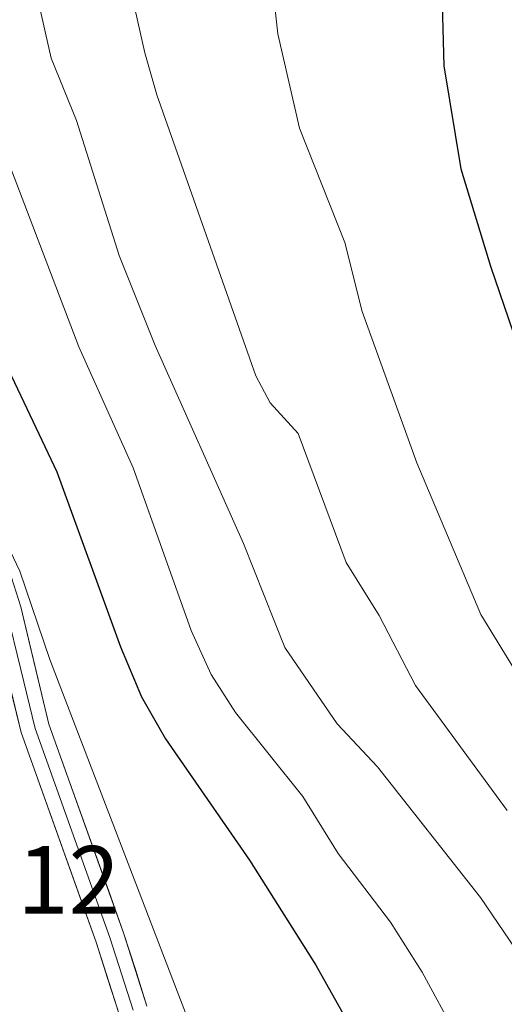
# Model space of a CAD drawing. Units: metres. Extents: x 651080 to 654527, y 4762486 to 4764868.
# Drawn here: x 651391 to 651441, y 4763604 to 4763705 of the extents above; entities that cross this region are included whole.
import ezdxf
from ezdxf.enums import TextEntityAlignment as Align

# ---------------------------------------------------------------- set-up
doc = ezdxf.new("R2010")
doc.units = ezdxf.units.M
doc.header["$MEASUREMENT"] = 0
for name, color, linetype, lineweight in [('Curva de nivel maestra', 36, 'Continuous', 30), ('Curva de nivel normal', 36, 'Continuous', 0), ('Layer 0', 7, 'Continuous', 0), ('Rótulo de punto de cota en terreno', 19, 'Continuous', 0)]:
    doc.layers.add(name, color=color, linetype=linetype, lineweight=lineweight)
doc.styles.add('Arial', font='txt', dxfattribs={"height": 0.2})

# ---------------------------------------------------------------- blocks, each defined once
blk = doc.blocks.new('*U183')
at = {"layer": 'Curva de nivel normal', "color": 36, "linetype": 'Continuous', "lineweight": 0}
blk.add_polyline3d([(651391.59, 4763711.11, 835), (651393.78, 4763701.47, 835), (651396.4, 4763695.04, 835), (651400.8, 4763681.08, 835), (651404.5, 4763671.81, 835), (651413.63, 4763651.35, 835), (651417.89, 4763640.6, 835), (651423.31, 4763632.7, 835), (651427.46, 4763628.24, 835), (651438.1, 4763614.77, 835), (651444.16, 4763605.82, 835)], dxfattribs=at)
blk = doc.blocks.new('*U184')
at = {"layer": 'Curva de nivel normal', "color": 36, "linetype": 'Continuous', "lineweight": 0}
blk.add_polyline3d([(651416.6, 4763709.28, 845), (651417.18, 4763704, 845), (651419.41, 4763694.25, 845), (651424.09, 4763682.42, 845), (651425.89, 4763675.29, 845), (651431.51, 4763659.68, 845), (651438.12, 4763644, 845), (651447.24, 4763629.09, 845)], dxfattribs=at)
blk = doc.blocks.new('*U196')
at = {"layer": 'Curva de nivel normal', "color": 36, "linetype": 'Continuous', "lineweight": 0}
blk.add_polyline3d([(651401.94, 4763708.8, 840), (651403.43, 4763702.02, 840), (651404.68, 4763697.7, 840), (651414.9, 4763668.67, 840), (651416.38, 4763665.88, 840), (651419.27, 4763662.69, 840), (651424.23, 4763649.38, 840), (651427.64, 4763643.91, 840), (651431.39, 4763636.66, 840), (651440.86, 4763623.75, 840)], dxfattribs=at)
blk = doc.blocks.new('*U199')
at = {"layer": 'Curva de nivel normal', "color": 36, "linetype": 'Continuous', "lineweight": 0}
blk.add_polyline3d([(651435.62, 4763600.49, 830), (651432.07, 4763607.03, 830), (651428.82, 4763612.22, 830), (651423.42, 4763619.31, 830), (651419.74, 4763625.18, 830), (651412.8, 4763633.88, 830), (651410.3, 4763637.78, 830), (651408.22, 4763642.35, 830), (651402.22, 4763659.16, 830), (651396.62, 4763671.65, 830), (651385.71, 4763700.2, 830), (651382.08, 4763711.98, 830)], dxfattribs=at)
blk = doc.blocks.new('*U233')
at = {"layer": 'Curva de nivel maestra', "color": 36, "linetype": 'Continuous', "lineweight": 30}
blk.add_polyline3d([(651434.07, 4763709.69, 850), (651434.31, 4763700.7, 850), (651436.06, 4763690.04, 850), (651439.12, 4763679.98, 850), (651444.22, 4763665.08, 850)], dxfattribs=at)
blk = doc.blocks.new('*U234')
at = {"layer": 'Curva de nivel maestra', "color": 36, "linetype": 'Continuous', "lineweight": 30}
blk.add_polyline3d([(651336.12, 4763813.82, 825), (651346.07, 4763789.59, 825), (651349.56, 4763780.12, 825), (651356.53, 4763756.85, 825), (651358.65, 4763752.93, 825), (651362.29, 4763749.23, 825), (651360.31, 4763745.39, 825), (651359.49, 4763742.94, 825), (651359.67, 4763738.31, 825), (651361.03, 4763731.49, 825), (651362.65, 4763725.56, 825), (651366.9, 4763715.7, 825), (651368.59, 4763710.92, 825), (651370.92, 4763706.81, 825), (651375.98, 4763700.13, 825), (651382.31, 4763689.83, 825), (651386.84, 4763674.5, 825), (651394.34, 4763658.75, 825), (651400.93, 4763640.67, 825), (651403.11, 4763635.5, 825), (651405.58, 4763631.14, 825), (651414.24, 4763618.6, 825), (651421.09, 4763607.77, 825), (651426.29, 4763598.48, 825)], dxfattribs=at)

msp = doc.modelspace()

# ---------------------------------------------------------------- linework, layer by layer
at = {"layer": 'Curva de nivel normal', "color": 36, "linetype": 'Continuous', "lineweight": 0}
msp.add_polyline3d([(651348.78, 4763710.06, 0), (651350.58, 4763702.76, 0), (651352.59, 4763698, 0), (651354.5, 4763692.6, 0), (651356.72, 4763687.41, 0), (651360.11, 4763683.6, 0), (651364.55, 4763679.47, 0), (651369.63, 4763675.66, 0), (651373.65, 4763669.95, 0), (651376.09, 4763665.93, 820), (651376.57, 4763665.31, 820), (651379.07, 4763662.78, 820), (651382.18, 4763660.4, 820), (651382.94, 4763660.34, 820), (651384.15, 4763660.87, 820), (651384.83, 4763660.44, 820), (651390.52, 4763648.47, 820), (651393.64, 4763639.36, 820), (651416.7, 4763579.23, 820)], dxfattribs=at)
at = {"layer": 'Layer 0', "linetype": 'Continuous', "lineweight": 0}
for points in [[(651337.84, 4763799.28), (651343.53, 4763785.82), (651345.31, 4763780.97), (651347.38, 4763773.68), (651349.84, 4763763.17), (651353.23, 4763745.97), (651355.16, 4763734.98), (651358.67, 4763721.93), (651363.85, 4763708.3), (651370.87, 4763691.57), (651384.43, 4763660.97), (651389.19, 4763649.33), (651390.62, 4763644.79), (651393.54, 4763632.65), (651401.25, 4763611.09), (651403.66, 4763603.53)], [(651400.78, 4763602.69), (651398.41, 4763610.13), (651390.66, 4763631.79), (651387.72, 4763643.99), (651386.37, 4763648.31), (651381.67, 4763659.79), (651368.11, 4763690.38), (651361.07, 4763707.18), (651355.82, 4763720.97), (651353.86, 4763727.63), (651352.22, 4763734.36), (651350.29, 4763745.43), (651346.9, 4763762.53), (651344.48, 4763772.92), (651342.45, 4763780.05), (651340.73, 4763784.72), (651335.06, 4763798.18)], [(651362.46, 4763707.74), (651365.98, 4763699.34), (651369.49, 4763690.98), (651376.27, 4763675.68), (651383.05, 4763660.38), (651385.4, 4763654.64), (651387.78, 4763648.82), (651388.5, 4763646.55), (651389.17, 4763644.39), (651390.63, 4763638.32), (651392.1, 4763632.22), (651399.83, 4763610.61), (651402.22, 4763603.11)]]:
    msp.add_lwpolyline(points, dxfattribs=at)
for points in [[(651389.19, 4763649.33, 819.97), (651390.62, 4763644.79, 819.75), (651391.59, 4763640.74, 819.62), (651392.57, 4763636.7, 819.66), (651393.54, 4763632.65, 819.51), (651395.08, 4763628.34, 819.43), (651396.62, 4763624.03, 819.52), (651398.17, 4763619.71, 819.56), (651399.71, 4763615.4, 819.5), (651401.25, 4763611.09, 819.54), (651402.46, 4763607.31, 819.58), (651403.66, 4763603.53, 819.48)], [(651400.78, 4763602.69, 819.4), (651399.6, 4763606.41, 819.42), (651398.41, 4763610.13, 819.44), (651396.86, 4763614.46, 819.41), (651395.31, 4763618.79, 819.43), (651393.76, 4763623.13, 819.39), (651392.21, 4763627.46, 819.33), (651390.66, 4763631.79, 819.24), (651389.68, 4763635.86, 819.25)]]:
    msp.add_polyline3d(points, dxfattribs=at)

# ---------------------------------------------------------------- block references
at = {"layer": 'Curva de nivel maestra', "color": 36, "linetype": 'Continuous', "lineweight": 30}
for name in ['*U233', '*U234']:
    msp.add_blockref(name, (0, 0), dxfattribs=at)
at = {"layer": 'Curva de nivel normal', "color": 36, "linetype": 'Continuous', "lineweight": 0}
for name in ['*U184', '*U196', '*U183', '*U199']:
    msp.add_blockref(name, (0, 0), dxfattribs=at)

# ---------------------------------------------------------------- texts
at = {"layer": 'Rótulo de punto de cota en terreno', "color": 19, "linetype": 'Continuous', "lineweight": 0, "style": 'Arial'}
msp.add_text('820,12', height=7, dxfattribs=at).set_placement((651371.71, 4763610.88), align=Align.BOTTOM_LEFT)

doc.saveas('drawing.dxf')
